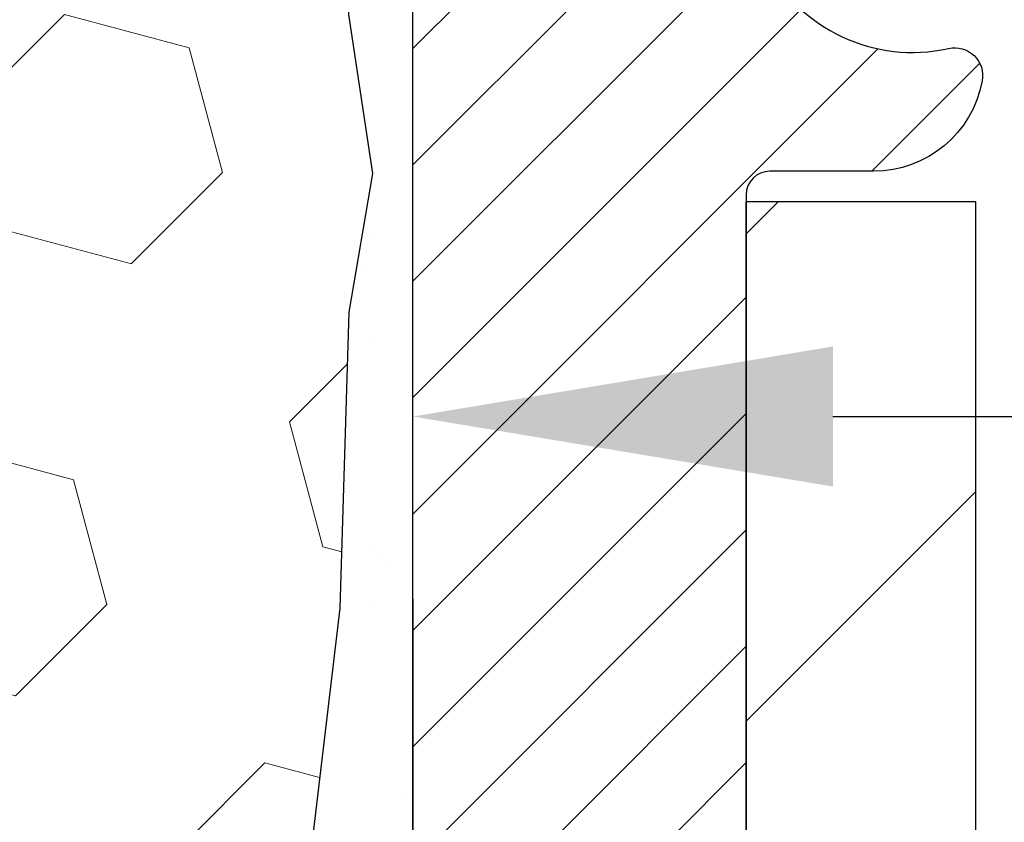
# Model space of a CAD drawing. Extents: x -7 to 3254, y -7 to 1977.
# Drawn here: x 20 to 21, y 17 to 17 of the extents above; entities that cross this region are included whole.
import ezdxf

# ---------------------------------------------------------------- set-up
doc = ezdxf.new("R2010")
doc.units = 0
doc.header["$LTSCALE"] = 5
doc.header["$MEASUREMENT"] = 0
doc.layers.get('DEFPOINTS').update_dxf_attribs({"linetype": 'CONTINUOUS'})
for name, color, linetype, lineweight in [('DIMS', 50, 'CONTINUOUS', 25), ('EPOXY ADHESIVE - H', 50, 'CONTINUOUS', 15), ('EPOXY ADHESIVE - L', 52, 'CONTINUOUS', 25), ('FOAM INSERT - H', 150, 'CONTINUOUS', 9), ('MIG FOOT - H', 251, 'CONTINUOUS', 20), ('MIG FOOT - L', 7, 'CONTINUOUS', 30), ('MIG RETAINER - H', 251, 'CONTINUOUS', 20), ('MIG RETAINER - L', 7, 'CONTINUOUS', 30)]:
    doc.layers.add(name, color=color, linetype=linetype, lineweight=lineweight)
doc.dimstyles.get("Standard").update_dxf_attribs({"dimtxt": 0.18, "dimasz": 0.18, "dimexe": 0.18, "dimexo": 0.0625, "dimgap": 0.09, "dimtad": 0, "dimtih": 1, "dimtoh": 1, "dimdec": 4, "dimzin": 0, "dimdsep": 46, "dimtxsty": 'Standard', "dimcen": 0.09, "dimadec": 0, "dimazin": 0, "dimtfac": 1, "dimtdec": 4, "dimtofl": 0, "dimtmove": 0, "dimatfit": 3, "dimfxl": 1, "dimtolj": 1, "dimtzin": 0, "dimarcsym": 0})

# ---------------------------------------------------------------- blocks, each defined once
blk = doc.blocks.new('*D25')
at = {"layer": 'DEFPOINTS', "color": 0, "transparency": 16777216}
for p in [(36.07852855047287, 18.00586430308263), (20.57852855047264, 17.28047060229918), (36.07852855047287, 17.11058005108542)]:
    blk.add_point(p, dxfattribs=at)
at = {"layer": 'DIMS', "color": 0, "lineweight": -2, "transparency": 16777216}
for p, q in [((36.07852855047287, 17.70586430308263), (36.07852855047287, 16.81058005108542)), ((20.87852855047264, 17.11058005108542), (32.38762984350775, 17.11058005108542)), ((35.77852855047287, 17.11058005108542), (35.48762984350775, 17.11058005108542)), ((20.57852855047264, 16.98047060229917), (20.57852855047264, 16.81058005108542))]:
    blk.add_line(p, q, dxfattribs=at)
at = {"layer": 'DIMS', "color": 0, "transparency": 16777216}
for points in [[(20.87852855047264, 17.16058005108542), (20.87852855047264, 17.06058005108542), (20.57852855047264, 17.11058005108542)], [(35.77852855047287, 17.16058005108542), (35.77852855047287, 17.06058005108542), (36.07852855047287, 17.11058005108542)]]:
    blk.add_solid(points, dxfattribs=at)
at = {"layer": 'DIMS', "color": 0, "transparency": 16777216, "insert": (33.93762984350775, 17.11058005108542), "char_height": 0.3, "attachment_point": 5}
blk.add_mtext('\\A1;15 1/2 IN\\P [393.7mm]', dxfattribs=at)

msp = doc.modelspace()

# ---------------------------------------------------------------- hatches: boundary and pattern name
at = {"layer": 'EPOXY ADHESIVE - H'}
h = msp.add_hatch(dxfattribs=at)
h.set_pattern_fill('AR-SAND', color=256, scale=0.06, style=0)
h.set_pattern_definition([(37.50000000000001, (-300.3723017250776, 21.51896652124987), (-0.003779601486576489, 0.1156094261407895), [0, -0.0912, 0, -0.102, 0, -0.0975]), (7.499999999999999, (-300.3723017250776, 21.51896652124987), (0.1061866023160636, 0.1693287639137844), [0, -0.04919999999999999, 0, -0.08220000000000001, 0, -0.0315]), (327.5, (-300.4461017250776, 21.51896652124987), (0.1868485117050897, 0.0003395432122178965), [0, -0.03, 0, -0.108, 0, -0.141]), (317.5, (-300.4461017250776, 21.51896652124987), (0.1803675962743376, 0.05266053389605496), [0, -0.015, 0, -0.07079999999999999, 0, -0.081])])
edge = h.paths.add_edge_path()
edge.add_line((20.53129149872706, 17.71117334137166), (20.53260933581663, 17.3974999783558))
edge.add_line((20.53260933581663, 17.3974999783558), (20.54958643639924, 17.2841168400395))
edge.add_line((20.54958643639924, 17.2841168400395), (20.53288286590117, 17.18517373462137))
edge.add_line((20.53288286590117, 17.18517373462137), (20.52647132071883, 16.97379386842741))
edge.add_line((20.52647132071883, 16.97379386842741), (20.50724033223963, 16.81365834667386))
edge.add_line((20.50724033223963, 16.81365834667386), (20.52647132071883, 16.7496045822808))
edge.add_line((20.52647132071883, 16.7496045822808), (20.51365187742198, 16.53182000611096))
edge.add_line((20.51365187742198, 16.53182000611096), (20.50724033223963, 16.38902755593281))
edge.add_line((20.50724033223963, 16.38902755593281), (20.52647132071883, 16.14562191831411))
edge.add_line((20.52647132071883, 16.14562191831411), (20.51365187742198, 15.94064676209646))
edge.add_line((20.51365187742198, 15.94064676209646), (20.52647132071883, 15.60115936711682))
edge.add_line((20.52647132071883, 15.60115936711682), (20.52647132071883, 15.52616724112468))
edge.add_line((20.52647132071883, 15.52616724112468), (20.72417911155492, 15.43512778332632))
edge.add_line((20.72417911155492, 15.43512778332632), (20.74971243426819, 15.16550652936002))
edge.add_line((20.74971243426819, 15.16550652936002), (20.75396798805389, 14.97797674087604))
edge.add_line((20.75396798805389, 14.97797674087604), (20.76247909562528, 14.79724130733501))
edge.add_line((20.76247909562528, 14.79724130733501), (20.71566800398443, 14.612255906916))
edge.add_line((20.71566800398443, 14.612255906916), (20.77057148404867, 14.41016114853372))
edge.add_line((20.77057148404867, 14.41016114853372), (20.77057148404867, 14.2091285282543))
edge.add_line((20.77057148404867, 14.2091285282543), (20.79800613350301, 14.06292407559548))
edge.add_line((20.79800613350301, 14.06292407559548), (20.81933944680725, 13.89539589344648))
edge.add_line((20.81933944680725, 13.89539589344648), (20.61172416601943, 13.88285817429789))
edge.add_line((20.61172416601943, 13.88285817429789), (20.51625610764819, 13.79806496214854))
edge.add_line((20.51625610764819, 13.79806496214854), (20.5468193773109, 13.6880786233103))
edge.add_line((20.5468193773109, 13.6880786233103), (20.53153779383928, 13.56281631110076))
edge.add_line((20.53153779383928, 13.56281631110076), (20.54420228929797, 13.50586430308292))
edge.add_line((20.54420228929797, 13.50586430308292), (20.57852970476091, 13.50586430308292))
edge.add_line((20.57852970476091, 13.50586430308292), (20.57853397860055, 13.79515000146567))
edge.add_line((20.57853397860055, 13.79515000146567), (20.88001344092794, 13.79514999823941))
edge.add_line((20.88001344092794, 13.79514999823941), (20.88001373177025, 14.19709993799797))
edge.add_arc((21.17086122073971, 14.39947949986171), 0.3543300000000028, 179.9999999999988, 214.8312422482467, ccw=False)
edge.add_line((20.81653122073971, 14.39947949986172), (20.81652818878382, 15.59669789326143))
edge.add_line((20.81652818878382, 15.59669789326143), (20.57852970476176, 15.5966978932614))
edge.add_line((20.57852970476176, 15.5966978932614), (20.57852970476137, 17.63086430308275))
edge.add_arc((20.77529858078509, 17.80065221073778), 0.2598959871900965, 200.1382916807179, 220.7902489380492, ccw=False)
at = {"layer": 'FOAM INSERT - H'}
h = msp.add_hatch(dxfattribs=at)
h.set_pattern_fill('HEX', color=256, scale=0.7375, angle=45, style=0)
h.set_pattern_definition([(45, (12.08118514184815, 8.697536206205797), (-0.1129061678314121, 0.1129061678314121), [0.0921875, -0.184375]), (165, (12.08118514184815, 8.697536206205797), (-0.04132652567024627, -0.1542326935016583), [0.0921875, -0.184375]), (105, (12.14637154823885, 8.762722612596434), (-0.1542326935016584, -0.04132652567024618), [0.0921875, -0.184375])])
edge = h.paths.add_edge_path()
edge.add_line((20.50724033223986, 16.38902755593242), (20.51365187742243, 16.53182000611199))
edge.add_line((20.51365187742243, 16.53182000611199), (20.52647132071905, 16.74960458228063))
edge.add_line((20.52647132071905, 16.74960458228063), (20.50724033223986, 16.8136583466738))
edge.add_line((20.50724033223986, 16.8136583466738), (20.52647132071905, 16.97379386842815))
edge.add_line((20.52647132071905, 16.97379386842815), (20.5328828659014, 17.18517373462075))
edge.add_line((20.5328828659014, 17.18517373462075), (20.54958643639947, 17.28411684003945))
edge.add_line((20.54958643639947, 17.28411684003945), (20.53260933581709, 17.3974999783554))
edge.add_line((20.53260933581709, 17.3974999783554), (20.53129149872728, 17.71117334137156))
edge.add_arc((20.77529858078384, 17.80065221073707), 0.2598959871884981, 183.9810485659595, 200.1382916807036, ccw=False)
edge.add_line((20.51602970476159, 17.7826085391915), (20.51602970476159, 18.00453928672809))
edge.add_arc((20.46915470477262, 18.00453928672805), 0.04687499998897238, -75.52248780384502, 5.212541509536095e-11, ccw=False)
edge.add_arc((20.45743595476182, 18.04992581032502), 0.09375000000000729, 184.195127598958, 284.47751219611854, ccw=False)
edge.add_line((20.3639371389724, 18.04306768040649), (20.36051354950627, 18.08974243936072))
edge.add_arc((20.26078147932776, 18.0824271007848), 0.1000000000028523, 4.195127596632234, 73.9229654110822)
edge.add_arc((20.09626619124725, 17.51159186564732), 0.6940691421796512, 73.9229654110298, 112.5869559428943)
edge.add_arc((19.90650157903514, 17.96776475963191), 0.1999999999998469, 112.586955942897, 163.7578668716532)
edge.add_arc((19.62447565070767, 18.04992581032501), 0.09375000000009912, 196.2421331283849, 343.75786687164845, ccw=False)
edge.add_arc((19.34244972238008, 17.96776475963168), 0.2000000000000023, 16.2421331283865, 67.41304405708617)
edge.add_arc((19.15268511016797, 17.51159186564748), 0.6940691421794454, 67.41304405708826, 112.5869559431767)
edge.add_arc((18.96292049795363, 17.9677647596307), 0.2000000000000366, 112.586955943139, 163.7578668714083)
edge.add_arc((18.68089456962645, 18.04992581032494), 0.09374999999995634, 196.2421331285488, 343.75786687145114, ccw=False)
edge.add_arc((18.3988686412992, 17.9677647596309), 0.2000000000000323, 16.24213312853241, 67.41304405684285)
edge.add_arc((18.2091040290851, 17.51159186564718), 0.6940691421798001, 67.4130440568514, 112.5869559428941)
edge.add_arc((18.01933941687304, 17.96776475963184), 0.1999999999999562, 112.5869559429193, 163.7578668716584)
edge.add_arc((17.73731348854545, 18.04992581032498), 0.09375000000010507, 196.242133128364, 343.757866871636, ccw=False)
edge.add_arc((17.45528756021793, 17.96776475963189), 0.1999999999998881, 16.24213312833243, 67.41304405709026)
edge.add_arc((17.26552294800592, 17.5115918656473), 0.6940691421796488, 67.41304405711048, 112.5869559431841)
edge.add_arc((17.07575833579142, 17.9677647596307), 0.2000000000000366, 112.586955943139, 163.7578668714083)
edge.add_arc((16.79373240746423, 18.04992581032495), 0.09374999999995833, 196.242133128553, 343.757866871447, ccw=False)
edge.add_arc((16.51170647913699, 17.96776475963097), 0.2000000000000104, 16.24213312851091, 67.4130440568405)
edge.add_arc((16.321941866923, 17.51159186564734), 0.694069142179658, 67.41304405685669, 112.5869559429098)
edge.add_arc((16.13217725471083, 17.96776475963176), 0.1999999999999824, 112.5869559429162, 163.757866871635)
edge.add_arc((15.85015132638335, 18.04992581032496), 0.09374999999998997, 196.242133128371, 343.757866871629, ccw=False)
edge.add_arc((15.56812539805588, 17.96776475963168), 0.2000000000000023, 16.2421331283865, 67.41304405708617)
edge.add_arc((15.37836078584354, 17.51159186564711), 0.6940691421798738, 67.41304405708263, 112.5869559431405)
edge.add_arc((15.18859617362943, 17.96776475963101), 0.1999999999999579, 112.5869559431484, 163.7578668714787)
edge.add_arc((14.90657024530225, 18.04992581032497), 0.09374999999994839, 196.2421331285655, 343.75786687146785, ccw=False)
edge.add_arc((14.624544316975, 17.96776475963081), 0.2000000000000561, 16.24213312855586, 67.41304405684598)
edge.add_arc((14.4347797047609, 17.51159186564747), 0.694069142179472, 67.41304405684014, 105.9731441836687)
edge.add_arc((14.27129974192428, 18.08272446622058), 0.1000000000028781, 105.9731441835757, 175.804872403185)
edge.add_line((14.17156767174578, 18.09003980479682), (14.16812227055124, 18.04306768040684))
edge.add_arc((14.07462345475028, 18.04992581031701), 0.09375000001091187, 255.52248783226202, 355.8048724066467, ccw=False)
edge.add_arc((14.06290470476193, 18.00453928671448), 0.0468750000001139, 180.0000000000347, 255.52248783233279, ccw=False)
edge.add_line((14.01602970476182, 18.00453928671445), (14.01602970476159, 17.78260853919201))
edge.add_arc((13.75676082873952, 17.8006522107373), 0.259895987188308, 319.20975106185097, 356.0189514341004, ccw=False)
edge.add_line((13.95352970476159, 17.63086430308309), (13.95352970476159, 16.9433643030828))
edge.add_arc((13.95352970476159, 16.7558643030828), 0.1875, 90, 180)
edge.add_line((13.76602970476159, 16.7558643030828), (13.76602970476159, 16.4433643030828))
edge.add_arc((13.95352970476159, 16.4433643030828), 0.1875, 180, 270)
edge.add_line((13.95352970476159, 16.2558643030828), (13.95352970476159, 15.7558643030828))
edge.add_arc((13.95352970476159, 15.5683643030828), 0.1875, 90, 180)
edge.add_line((13.76602970476159, 15.5683643030828), (13.76602970476159, 15.2558643030828))
edge.add_arc((13.95352970476159, 15.2558643030828), 0.1875, 180, 270)
edge.add_line((13.95352970476159, 15.0683643030828), (13.95352970476159, 13.5058643030828))
edge.add_line((13.95352970476159, 13.5058643030828), (20.5442022892982, 13.5058643030828))
edge.add_line((20.5442022892982, 13.5058643030828), (20.53153779383973, 13.56281631110082))
edge.add_line((20.53153779383973, 13.56281631110082), (20.54681937731124, 13.68807862331013))
edge.add_line((20.54681937731124, 13.68807862331013), (20.51625610764853, 13.7980649621484))
edge.add_line((20.51625610764853, 13.7980649621484), (20.61172416601943, 13.88285817429789))
edge.add_line((20.61172416601943, 13.88285817429789), (20.81933944680725, 13.89539589344648))
edge.add_line((20.81933944680725, 13.89539589344648), (20.79800613350301, 14.06292407559548))
edge.add_line((20.79800613350301, 14.06292407559548), (20.77057148404867, 14.2091285282543))
edge.add_line((20.77057148404867, 14.2091285282543), (20.77057148404867, 14.41016114853372))
edge.add_line((20.77057148404867, 14.41016114853372), (20.71566800398443, 14.612255906916))
edge.add_line((20.71566800398443, 14.612255906916), (20.76247909562528, 14.79724130733501))
edge.add_line((20.76247909562528, 14.79724130733501), (20.75396798805389, 14.97797674087604))
edge.add_line((20.75396798805389, 14.97797674087604), (20.74971243426819, 15.16550652936002))
edge.add_line((20.74971243426819, 15.16550652936002), (20.72417911155492, 15.43512778332632))
edge.add_line((20.72417911155492, 15.43512778332632), (20.52647132071905, 15.52616724112468))
edge.add_line((20.52647132071905, 15.52616724112468), (20.52647132071905, 15.60115936711836))
edge.add_line((20.52647132071905, 15.60115936711836), (20.51365187742243, 15.94064676209612))
edge.add_line((20.51365187742243, 15.94064676209612), (20.52647132071905, 16.1456219183145))
edge.add_line((20.52647132071905, 16.1456219183145), (20.50724033223986, 16.38902755593242))
at = {"layer": 'MIG FOOT - H'}
h = msp.add_hatch(dxfattribs=at)
h.set_pattern_fill('ANSI31', color=256, scale=1.9685, style=0)
h.set_pattern_definition([(45, (-927.4403810019176, -449.0568024223744), (-0.1739924623457148, 0.1739924623457148), [])])
h.paths.add_polyline_path([(20.98053122073912, 17.26384949986184), (20.81653122073914, 17.26384949986173), (20.81653122073959, 16.70134949986173), (20.98053122073924, 16.70134949986173)])
edge = h.paths.add_edge_path()
edge.add_line((20.98053122073958, 16.32634949986173), (20.81653122073959, 16.32634949986173))
edge.add_line((20.81653122073959, 16.32634949986173), (20.81653122073971, 14.39947949986172))
edge.add_arc((21.17086122073982, 14.39947949986178), 0.3543300000001182, 180.0000000000092, 269.9999999999816)
edge.add_line((21.17086122073971, 14.04514949986172), (23.53528118973969, 14.04514949986172))
edge.add_line((23.53528118973969, 14.04514949986172), (23.53528118973946, 14.20914949986176))
edge.add_line((23.53528118973946, 14.20914949986176), (21.17086122073971, 14.2091494998617))
edge.add_arc((21.1708612207396, 14.39947949986166), 0.1903299999999604, 179.9999999999829, 270.0000000000342, ccw=False)
edge.add_line((20.98053122073969, 14.39947949986172), (20.98053122073958, 16.32634949986173))
h.paths.add_polyline_path([(24.50403122073948, 14.2091494998617), (23.97278425173948, 14.20914949986159), (23.9727842517396, 14.0451494998616), (24.50403122073971, 14.0451494998616)])
at = {"layer": 'MIG RETAINER - H'}
h = msp.add_hatch(dxfattribs=at)
h.set_pattern_fill('ANSI31', color=256, scale=0.47, style=0)
h.set_pattern_definition([(45, (-927.4403810019173, -419.7556587288186), (-0.04154252339470966, 0.04154252339470967), [])])
h.paths.add_polyline_path([(20.57853122074101, 15.59669949986168), (20.57853122073965, 16.29296640699605), (20.6528275550217, 16.35755122505626), (20.81653122073959, 16.35755122505626), (20.81653122074005, 15.59669949986174)])
edge = h.paths.add_edge_path()
edge.add_arc((21.35853122073792, 18.04569949986396), 0.07800000000003138, 270.000000000501, 360.0000000000418)
edge.add_line((21.436531220738, 18.04569949986402), (21.43653122073766, 18.3086994998611))
edge.add_arc((21.45653122073787, 18.30869949986133), 0.02000000000020918, 90.00000000195422, 180.0000000006514, ccw=False)
edge.add_line((21.45653122073719, 18.32869949986148), (21.54353122073707, 18.32869949986335))
edge.add_arc((21.54353122073775, 18.29869949986333), 0.03000000000002956, 2.1719870346714742e-10, 90.0000000013028, ccw=False)
edge.add_line((21.57353122073772, 18.29869949986344), (21.5735312207384, 17.76369949985637))
edge.add_arc((21.41653122073848, 17.76369949985619), 0.1569999999999254, -90.00000000033191, 6.230038707144558e-11, ccw=False)
edge.add_line((21.41653122073757, 17.60669949985621), (21.25027090578027, 17.60669949985706))
edge.add_arc((21.25027090579096, 17.52795981482556), 0.07873968503150763, 90.00000000777618, 177.4144840053407)
edge.add_arc((21.05672844672455, 17.53669949986122), 0.1149999999996634, 275.2124696742857, 357.41448399777784, ccw=False)
edge.add_arc((21.06535913204999, 17.44209235810772), 0.02000000000000517, 160.3257550186187, 275.2124696744299, ccw=False)
edge.add_arc((20.93531216561865, 17.48858997229596), 0.1181095275611714, 340.3257550185371, 642.6342225154141)
edge.add_arc((20.9655203257791, 17.35382458852499), 0.02000000000015042, -10.621520468789072, 102.63422251443592, ccw=False)
edge.add_arc((20.90753122073892, 17.36469949986273), 0.07899999999997757, 270.0000000008245, 349.3784795304081, ccw=False)
edge.add_line((20.90753122074005, 17.28569949986272), (20.83353122073885, 17.28569949986159))
edge.add_arc((20.83353122073908, 17.26869949986159), 0.01699999999999591, 90.00000000076633, 180)
edge.add_line((20.81653122073902, 17.26869949986159), (20.81653122073959, 16.67014777466702))
edge.add_line((20.81653122073959, 16.67014777466702), (20.6528275550217, 16.67014777466702))
edge.add_line((20.6528275550217, 16.67014777466702), (20.57853122073965, 16.73473259272729))
edge.add_line((20.57853122073965, 16.73473259272729), (20.57853122073772, 18.29869949986065))
edge.add_arc((20.60853122073758, 18.29869949986077), 0.02999999999985903, 90.00000000043423, 180.0000000002171, ccw=False)
edge.add_line((20.60853122073735, 18.32869949986068), (20.67353122073752, 18.32869949986131))
edge.add_arc((20.67353122073774, 18.30869949986133), 0.01999999999998181, 0, 90.00000000065143, ccw=False)
edge.add_line((20.69353122073773, 18.30869949986133), (20.69353122073807, 18.04569949985987))
edge.add_arc((20.77153122073804, 18.04569949985999), 0.07799999999997453, 180.0000000000835, 270.0000000004176)
edge.add_line((20.77153122073861, 17.96769949986001), (20.77553122073863, 17.96769949986001))
edge.add_arc((20.77553122073817, 18.04569949985987), 0.07799999999986085, 270.000000000334, 360.0000000001671)
edge.add_line((20.85353122073803, 18.0456994998601), (20.85353122073769, 18.30869949986076))
edge.add_arc((20.87353122073768, 18.30869949986076), 0.01999999999998181, 90.00000000032571, 180, ccw=False)
edge.add_line((20.87353122073756, 18.32869949986074), (21.01497786879389, 18.32869949986171))
edge.add_line((21.01497786879389, 18.32869949986171), (21.01497786879389, 17.99780429364447))
edge.add_line((21.01497786879389, 17.99780429364447), (21.03426343119162, 17.97847368674261))
edge.add_line((21.03426343119162, 17.97847368674261), (21.03426343119162, 17.90133143715733))
edge.add_line((21.03426343119162, 17.90133143715733), (21.09212011838025, 17.86276031236438))
edge.add_line((21.09212011838025, 17.86276031236438), (21.14997680556888, 17.90133143715733))
edge.add_line((21.14997680556888, 17.90133143715733), (21.14997680556888, 17.97847368674261))
edge.add_line((21.14997680556888, 17.97847368674261), (21.1692623679657, 17.99775924913863))
edge.add_line((21.1692623679657, 17.99775924913863), (21.1692623679657, 18.32869949986171))
edge.add_line((21.1692623679657, 18.32869949986171), (21.25653122073771, 18.32869949986188))
edge.add_arc((21.25653122073771, 18.30869949986189), 0.01999999999998181, 0, 90, ccw=False)
edge.add_line((21.2765312207377, 18.30869949986189), (21.27653122073804, 18.04569949986379))
edge.add_arc((21.35453122073812, 18.04569949986402), 0.07800000000008822, 180.000000000167, 270.000000000334)
edge.add_line((21.35453122073858, 17.96769949986393), (21.3585312207386, 17.96769949986393))

# ---------------------------------------------------------------- linework, layer by layer
at = {"layer": 'EPOXY ADHESIVE - L'}
msp.add_lwpolyline([(20.57852970476176, 15.5966978932614), (20.57852970476137, 17.63086430308275, -0.09035585911808025), (20.53129149872706, 17.71117334137166), (20.53260933581663, 17.3974999783558), (20.54958643639924, 17.2841168400395), (20.53288286590117, 17.18517373462137), (20.52647132071883, 16.97379386842741), (20.50724033223963, 16.81365834667386), (20.52647132071883, 16.7496045822808), (20.51365187742198, 16.53182000611096), (20.50724033223963, 16.38902755593281), (20.52647132071883, 16.14562191831411), (20.51365187742198, 15.94064676209646)], format="xyb", dxfattribs=at)
at = {"layer": 'MIG FOOT - L'}
for p, q in [((20.81653122073959, 16.70134949986173), (20.81653122073914, 17.26384949986173)), ((20.98053122073912, 17.26384949986184), (20.81653122073914, 17.26384949986184)), ((20.98053122073958, 16.70134949986173), (20.98053122073912, 17.26384949986184))]:
    msp.add_line(p, q, dxfattribs=at)
at = {"layer": 'MIG RETAINER - L'}
msp.add_line((20.57853122073965, 16.82823409129336), (20.57853122073965, 16.82823409129336), dxfattribs=at)
msp.add_lwpolyline([(21.04652669250316, 17.44882579858925, 3.888295204768812), (20.96114580351519, 17.3733403143626, -0.5387583055402678), (20.98517764952197, 17.35013817790233, -0.3609021040651776), (20.90753122074005, 17.28569949986272), (20.83353122073885, 17.28569949986159, 0.414213562369066), (20.81653122073902, 17.26869949986159), (20.81653122073959, 16.67014777466702), (20.6528275550217, 16.67014777466702), (20.57853122073965, 16.73473259272729), (20.57853122073772, 18.29869949986065, -0.4142135623706347)], format="xyb", dxfattribs=at)

# ---------------------------------------------------------------- dimensions: what is measured, and where the dimension line sits
at = {"layer": 'DIMS'}
dim = msp.add_linear_dim(base=(36.07852855047287, 17.11058005108542), p1=(20.57852855047264, 17.28047060229918), p2=(36.07852855047287, 18.00586430308263), text='<>\\P[]', dimstyle='Standard', override={"dimtxt": 0.3, "dimasz": 0.3, "dimexe": 0.3, "dimexo": 0.3, "dimgap": 0.3, "dimlunit": 5, "dimpost": ' IN', "dimfrac": 2}, dxfattribs=at)
dim.commit()
dim.dimension.update_dxf_attribs({"geometry": '*D25', "text_midpoint": (33.93762984350775, 17.11058005108542), "dimtype": 160})

doc.saveas('drawing.dxf')
